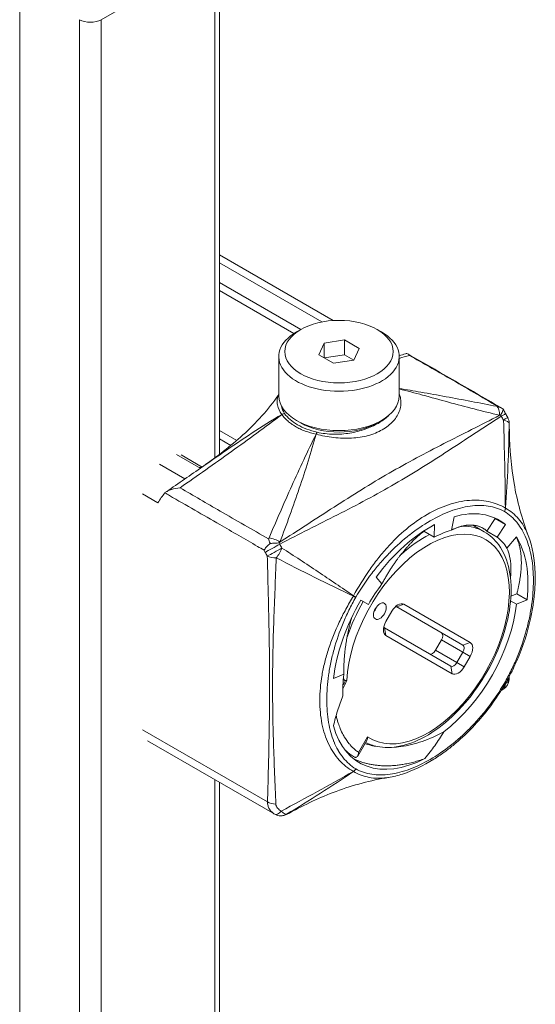
# Model space of a CAD drawing. Units: inches. Extents: x 6 to 296, y 6 to 179.
# Drawn here: x 267 to 268, y 159 to 161 of the extents above; entities that cross this region are included whole.
import ezdxf

# ---------------------------------------------------------------- set-up
doc = ezdxf.new("R2010")
doc.units = ezdxf.units.IN
doc.header["$LTSCALE"] = 18
doc.header["$MEASUREMENT"] = 0
doc.layers.add('Visible (ANSI)', color=7, linetype='Continuous', lineweight=5)
doc.layers.add('Visible Narrow (ANSI)', color=7, linetype='Continuous', lineweight=5)

msp = doc.modelspace()

# ---------------------------------------------------------------- linework, layer by layer
at = {"layer": 'Visible (ANSI)'}
for p, q in [((267.30623, 160.8901), (267.30623, 159.89607)), ((267.52965, 160.15882), (267.30623, 160.28782)), ((267.30623, 160.23326), (267.46571, 160.14119)), ((267.45214, 160.13315), (267.30623, 160.2174)), ((267.46571, 160.14119), (267.45735, 160.13637)), ((267.61604, 160.14119), (267.62439, 160.13637)), ((267.51194, 160.11449), (267.55146, 160.12061)), ((267.55146, 160.12061), (267.58039, 160.10391)), ((267.55146, 160.09168), (267.55146, 160.12061)), ((267.50135, 160.09168), (267.51194, 160.11449)), ((267.51194, 160.08556), (267.51194, 160.11449)), ((267.58039, 160.10391), (267.5698, 160.08109)), ((267.42276, 160.011), (267.42276, 160.08815)), ((267.53028, 160.07497), (267.50135, 160.09168)), ((267.51194, 160.08556), (267.55146, 160.09168)), ((267.5698, 160.08109), (267.53028, 160.07497)), ((267.55146, 160.09168), (267.5698, 160.08109)), ((267.65898, 160.011), (267.65898, 160.08815)), ((267.46571, 159.95796), (267.45735, 159.96278)), ((267.61604, 159.95796), (267.62439, 159.96278)), ((267.26527, 159.87117), (267.22226, 159.896)), ((267.23097, 159.89522), (267.27224, 159.87139)), ((267.27319, 159.87205), (267.27326, 159.8721)), ((267.30623, 159.88502), (267.30623, 159.88501)), ((267.47001, 159.88193), (267.47001, 159.88193)), ((267.47001, 159.85071), (267.47001, 159.85071)), ((267.4549, 159.80632), (267.45492, 159.80634)), ((267.56934, 159.79394), (267.56934, 159.79394)), ((267.7852, 159.80466), (267.7852, 159.80466)), ((267.76663, 159.77392), (267.76152, 159.74759)), ((267.83115, 159.74571), (267.8472, 159.77039)), ((267.8472, 159.77039), (267.8673, 159.75879)), ((267.72841, 159.75837), (267.72745, 159.73373)), ((267.82592, 159.74445), (267.80366, 159.75731)), ((267.8673, 159.75879), (267.85125, 159.7341)), ((267.43249, 159.74435), (267.43251, 159.74439)), ((267.70735, 159.74534), (267.70738, 159.74601)), ((267.72745, 159.73373), (267.70735, 159.74534)), ((267.85125, 159.7341), (267.83115, 159.74571)), ((267.88889, 159.73425), (267.87049, 159.71223)), ((267.40764, 159.72153), (267.40764, 159.72153)), ((267.42245, 159.72238), (267.42245, 159.72238)), ((267.44015, 159.68167), (267.44015, 159.68167)), ((267.46921, 159.66697), (267.46922, 159.66697)), ((267.6137, 159.65562), (267.62521, 159.64215)), ((267.87818, 159.61788), (267.88977, 159.62272)), ((267.88977, 159.62272), (267.90987, 159.61111)), ((267.58377, 159.61013), (267.59853, 159.6016)), ((267.78399, 159.52181), (267.65407, 159.59682)), ((267.66833, 159.60222), (267.79825, 159.52721)), ((267.88919, 159.60248), (267.87754, 159.6092)), ((267.90987, 159.61111), (267.88919, 159.60248)), ((267.63289, 159.56813), (267.64471, 159.58859)), ((267.63045, 159.5559), (267.76037, 159.48089)), ((267.76282, 159.46584), (267.63289, 159.54085)), ((267.73042, 159.51182), (267.74223, 159.53228)), ((267.77218, 159.48771), (267.78399, 159.50817)), ((267.79825, 159.49994), (267.78644, 159.47948)), ((267.41098, 159.49552), (267.41098, 159.49552)), ((267.5142, 159.4934), (267.5142, 159.4934)), ((267.52983, 159.45652), (267.55046, 159.46469)), ((267.87425, 159.45903), (267.87422, 159.45898)), ((267.41052, 159.43603), (267.41052, 159.43603)), ((267.8599, 159.43416), (267.85987, 159.43411)), ((267.41077, 159.40065), (267.41076, 159.40064)), ((267.41083, 159.39593), (267.41082, 159.39593)), ((267.4109, 159.39043), (267.41091, 159.39043)), ((267.41467, 159.19031), (267.16523, 159.33432)), ((267.57764, 159.30444), (267.59536, 159.33513)), ((267.56081, 159.30834), (267.5708, 159.30257)), ((267.30623, 159.25292), (267.30623, 155.261))]:
    msp.add_line(p, q, dxfattribs=at)
for centre, start, end in [((267.85097, 159.96504), 58.79447, 59.80551), ((267.85115, 159.95723), 1.34908, 28.95493), ((267.85098, 159.45585), 303.71089, 356.28911)]:
    msp.add_arc(centre, 0.02362, start, end, dxfattribs=at)
for centre, major_axis in [((267.54087, 160.09779), (0.1063, 0)), ((267.62108, 159.58859), (0.00886, 0.01534))]:
    msp.add_ellipse(centre, major_axis=major_axis, ratio=0.5773503, dxfattribs=at)
for centre, major_axis, ratio, start_param, end_param in [((267.54087, 160.08815), (0.11811, 0), 0.5773503, 2.3561945, 7.0685835), ((267.54087, 160.011), (0.11811, 0), 0.5773503, 3.1415927, 6.2831853), ((267.54087, 160.00135), (-0.1063, 0), 0.5773503, 0.7853982, 2.3561945), ((267.54087, 159.95314), (-0.07087, 0), 0.5773503, 0.7757857, 0.7758998), ((267.54087, 159.95314), (-0.07087, 0), 0.5773503, 0.8210492, 0.8210556), ((267.2824, 159.87453), (0.01185, -0.00064), 0.5335467, 4.7495987, 4.7518128), ((267.22204, 159.82913), (-0.02557, -0.01492), 0.2287689, 5.6360894, 5.6577332), ((267.54087, 159.84205), (-0.07087, 0), 0.5773503, 1.6175868, 1.6176412), ((267.54087, 159.80848), (-0.04713, 0), 0.5773503, 1.0729648, 1.0730141), ((267.54087, 159.80848), (-0.04713, 0), 0.5773503, 1.6577758, 1.6578052), ((267.7196, 159.53171), (0.13583, 0.23526), 0.5773503, 6.191381, 6.8211977), ((267.7196, 159.53171), (-0.13583, -0.23526), 0.5773503, 3.8810887, 4.5109053), ((267.7196, 159.53171), (-0.12106, -0.20969), 0.5773503, 3.679605, 3.8810887), ((267.7196, 159.53171), (0.12106, 0.20969), 0.5773503, 5.9898973, 6.191381), ((267.7196, 159.53171), (0.13583, 0.23526), 0.5773503, 5.3600807, 5.9898973), ((267.7196, 159.53171), (-0.12106, -0.20969), 0.5773503, 4.5109053, 4.712389), ((267.7196, 159.53171), (-0.13583, -0.23526), 0.5773503, 4.712389, 5.3422056), ((267.60438, 159.59823), (0.00886, 0.01534), 0.5773503, 4.3725521, 5.0522259), ((267.65652, 159.58177), (0.01181, 0.02046), 0.5773503, 0, 1.5707963), ((267.64816, 159.58659), (0.00591, 0.01023), 0.5773503, 0, 0.3613671), ((267.7196, 159.53171), (0.12106, 0.20969), 0.5773503, 4.0843124, 5.3600807), ((267.64471, 159.56131), (-0.01181, -0.02046), 0.5773503, 4.712389, 6.2831853), ((267.63635, 159.56613), (-0.00591, -0.01023), 0.5773503, 5.9218182, 6.2831853), ((267.73633, 159.53569), (0.00591, 0.01023), 0.5773503, 4.712389, 6.2831853), ((267.77809, 159.51158), (0.00591, 0.01023), 0.5773503, 4.712389, 6.2831853), ((267.78644, 159.50676), (0.01181, 0.02046), 0.5773503, 4.712389, 6.2831853), ((267.56023, 159.62372), (-0.10689, -0.18514), 0.5773503, 5.6659813, 5.6660437), ((267.72452, 159.51523), (-0.00591, -0.01023), 0.5773503, 0, 1.5707963), ((267.76627, 159.49112), (-0.00591, -0.01023), 0.5773503, 0, 1.5707963), ((267.7196, 159.53171), (-0.12106, -0.20969), 0.5773503, 5.3422056, 5.5505779), ((267.77463, 159.4863), (-0.01181, -0.02046), 0.5773503, 0, 1.5707963), ((267.7196, 159.53171), (-0.13878, -0.24037), 0.5773503, 5.7602157, 7.0147816)]:
    msp.add_ellipse(centre, major_axis=major_axis, ratio=ratio, start_param=start_param, end_param=end_param, dxfattribs=at)
for points in [[(267.65895, 160.0898), (267.66315, 160.09111), (267.66735, 160.09244), (267.67153, 160.09377)], [(267.85281, 159.99011), (267.85604, 159.9889), (267.85918, 159.98745), (267.86222, 159.98579)], [(267.86222, 159.98579), (267.86249, 159.98564), (267.86276, 159.98549), (267.86302, 159.98533)], [(267.86333, 159.98516), (267.86345, 159.98505), (267.86355, 159.9849), (267.86361, 159.98473)], [(267.86763, 159.97611), (267.86904, 159.97364), (267.87044, 159.97116), (267.87182, 159.96866)], [(267.87477, 159.95778), (267.87489, 159.95241), (267.87502, 159.94704), (267.87515, 159.94167)], [(267.20242, 159.82308), (267.22606, 159.83934), (267.24966, 159.85565), (267.27319, 159.87205)], [(267.26925, 159.86931), (267.26781, 159.86984), (267.26648, 159.87047), (267.26527, 159.87117)], [(267.40553, 159.72213), (267.40448, 159.72492), (267.40356, 159.72766), (267.40277, 159.73029)], [(267.40585, 159.72138), (267.40574, 159.72163), (267.40563, 159.72187), (267.40553, 159.72213)], [(267.87474, 159.45761), (267.87469, 159.4565), (267.87463, 159.4554), (267.87456, 159.45432)], [(267.86409, 159.4362), (267.86319, 159.4356), (267.86228, 159.435), (267.86135, 159.4344)], [(267.59174, 159.32885), (267.59959, 159.32619), (267.60773, 159.32424), (267.61614, 159.32299)]]:
    msp.add_open_spline(points, degree=3, dxfattribs=at)
for points, knots in [([(267.67153, 160.09377), (267.67239, 160.09404), (267.6732, 160.0941), (267.67494, 160.09389), (267.67584, 160.09351), (267.67752, 160.0923), (267.6783, 160.09148), (267.67899, 160.09046)], [0.0004924727, 0.0004924727, 0.0004924727, 0.0004924727, 0.0008121356, 0.0008121356, 0.0012182034, 0.0012182034, 0.0016242712, 0.0016242712, 0.0016242712, 0.0016242712]), ([(267.67624, 160.09319), (267.70732, 160.07539), (267.73839, 160.05754), (267.8006, 160.02163), (267.83173, 160.00357), (267.86285, 159.98546)], [0.0009202, 0.0009202, 0.0009202, 0.0009202, 0.5589111, 0.5589111, 1.1178312, 1.1178312, 1.1178312, 1.1178312]), ([(267.27488, 159.87323), (267.30163, 159.89194), (267.32776, 159.91192), (267.3779, 159.9575), (267.40242, 159.98401), (267.42276, 160.01382)], [0.0090232, 0.0090232, 0.0090232, 0.0090232, 0.45512061, 0.45512061, 0.91446847, 0.91446847, 0.91446847, 0.91446847]), ([(267.85794, 159.97319), (267.85939, 159.97549), (267.86064, 159.97771), (267.86154, 159.97977), (267.86243, 159.98183), (267.86298, 159.98375), (267.86302, 159.98533)], [-0.00000655868, -0.00000655868, -0.00000655868, -0.00000655868, 0.00039044248, 0.00039044248, 0.00039044248, 0.00078744365, 0.00078744365, 0.00078744365, 0.00078744365]), ([(267.86302, 159.98533), (267.86308, 159.98531), (267.86314, 159.98529), (267.86324, 159.98523), (267.86328, 159.9852), (267.86333, 159.98516)], [-0.0081009493, -0.0081009493, -0.0081009493, -0.0081009493, -0.0040526373, -0.0040526373, -0.0000020722, -0.0000020722, -0.0000020722, -0.0000020722]), ([(267.86361, 159.98472), (267.86451, 159.98226), (267.86566, 159.9797), (267.8672, 159.97687), (267.86741, 159.97649), (267.86763, 159.97611)], [0, 0, 0, 0, 0.035428482, 0.035428482, 0.04092479, 0.04092479, 0.04092479, 0.04092479]), ([(267.8752, 159.93965), (267.87602, 159.90608), (267.87879, 159.87237), (267.89033, 159.80454), (267.89954, 159.76998), (267.912, 159.73717)], [0, 0, 0, 0, 0.43246701, 0.43246701, 0.87929563, 0.87929563, 0.87929563, 0.87929563]), ([(267.22896, 159.83064), (267.22292, 159.83), (267.21716, 159.82891), (267.21205, 159.82732), (267.2095, 159.82653), (267.20707, 159.8256), (267.20493, 159.82451), (267.20279, 159.82343), (267.20093, 159.82221), (267.19958, 159.82075)], [-0.0000065157, -0.0000065157, -0.0000065157, -0.0000065157, 0.0008120781, 0.0008120781, 0.0008120781, 0.001221375, 0.001221375, 0.001221375, 0.0016306719, 0.0016306719, 0.0016306719, 0.0016306719]), ([(267.19931, 159.82046), (267.19676, 159.81764), (267.19435, 159.81462), (267.1898, 159.80826), (267.18766, 159.80491), (267.18562, 159.80142)], [0.000001, 0.000001, 0.000001, 0.000001, 0.08094471, 0.08094471, 0.16204847, 0.16204847, 0.16204847, 0.16204847]), ([(267.59291, 159.33089), (267.60453, 159.32504), (267.6175, 159.32181), (267.64735, 159.3205), (267.66451, 159.32348), (267.70014, 159.33634), (267.71866, 159.3466), (267.75468, 159.37328), (267.77217, 159.38976), (267.80429, 159.42709), (267.81893, 159.44793), (267.84396, 159.49191), (267.85437, 159.51504), (267.86995, 159.56141), (267.87511, 159.58463), (267.87953, 159.629), (267.87878, 159.65014), (267.87108, 159.68803), (267.86417, 159.70487), (267.84651, 159.7293), (267.83693, 159.73809), (267.82592, 159.74445)], [2.6511293, 2.6511293, 2.6511293, 2.6511293, 2.9097541, 2.9097541, 3.2179829, 3.2179829, 3.5439919, 3.5439919, 3.8723337, 3.8723337, 4.1992872, 4.1992872, 4.5256396, 4.5256396, 4.8526697, 4.8526697, 5.1810655, 5.1810655, 5.5064747, 5.5064747, 5.7595865, 5.7595865, 5.7595865, 5.7595865]), ([(267.91212, 159.73688), (267.92036, 159.71523), (267.92477, 159.69002), (267.92604, 159.6489), (267.9255, 159.63406), (267.92375, 159.61689), (267.92353, 159.61491), (267.92295, 159.60993), (267.92256, 159.60693), (267.92085, 159.59488), (267.91922, 159.58571), (267.91127, 159.54845), (267.90193, 159.51932), (267.88495, 159.48032), (267.87979, 159.46958), (267.87425, 159.45903)], [0, 0, 0, 0, 0.4200338, 0.4200338, 0.6424624, 0.6424624, 0.6713959, 0.6713959, 0.7147988, 0.7147988, 0.8451365, 0.8451365, 1.2402214, 1.2402214, 1.3918166, 1.3918166, 1.3918166, 1.3918166]), ([(267.39389, 159.70821), (267.3939, 159.70823), (267.39391, 159.70826), (267.39492, 159.71008), (267.39634, 159.71204), (267.3999, 159.71609), (267.40204, 159.71817), (267.40441, 159.7202)], [-0.082593882, -0.082593882, -0.082593882, -0.082593882, -0.082069657, -0.082069657, -0.041303613, -0.041303613, -0.000000232, -0.000000232, -0.000000232, -0.000000232]), ([(267.40441, 159.7202), (267.40465, 159.7204), (267.40488, 159.7206), (267.40536, 159.72099), (267.40561, 159.72119), (267.40585, 159.72138)], [-0.0081003079, -0.0081003079, -0.0081003079, -0.0081003079, -0.0040495692, -0.0040495692, -0.0000010001, -0.0000010001, -0.0000010001, -0.0000010001]), ([(267.40585, 159.72138), (267.40902, 159.72165), (267.41211, 159.72187), (267.41512, 159.72205), (267.41814, 159.72224), (267.42097, 159.72237), (267.42356, 159.72241)], [0, 0, 0, 0, 0.00039760036, 0.00039760036, 0.00039760036, 0.00079519977, 0.00079519977, 0.00079519977, 0.00079519977]), ([(267.87721, 159.65464), (267.878, 159.6623), (267.87826, 159.66961), (267.87746, 159.69034), (267.8749, 159.70238), (267.87049, 159.71223)], [0.23339175, 0.23339175, 0.23339175, 0.23339175, 0.3746532, 0.3746532, 0.65737664, 0.65737664, 0.65737664, 0.65737664]), ([(267.54954, 159.45642), (267.54971, 159.45605), (267.54989, 159.45571), (267.55051, 159.45458), (267.55108, 159.45373), (267.55199, 159.45293), (267.55226, 159.45274), (267.55278, 159.4525), (267.55304, 159.45243), (267.55331, 159.45241)], [0.195340034, 0.195340034, 0.195340034, 0.195340034, 0.205064639, 0.205064639, 0.229725643, 0.229725643, 0.238571645, 0.238571645, 0.245792168, 0.245792168, 0.245792168, 0.245792168]), ([(267.55331, 159.45241), (267.55386, 159.45238), (267.5544, 159.45237), (267.5554, 159.45239), (267.55586, 159.45242), (267.5563, 159.45247), (267.5563, 159.45247), (267.55631, 159.45247)], [0.000000288, 0.000000288, 0.000000288, 0.000000288, 0.008431186, 0.008431186, 0.016783098, 0.016783098, 0.016861255, 0.016861255, 0.016861255, 0.016861255]), ([(267.53005, 159.36348), (267.53222, 159.37327), (267.53486, 159.38316), (267.54107, 159.40292), (267.54462, 159.41277), (267.54863, 159.42257)], [-0.27517945, -0.27517945, -0.27517945, -0.27517945, -0.13685301, -0.13685301, 0, 0, 0, 0]), ([(267.85987, 159.43411), (267.84315, 159.40766), (267.82376, 159.38272), (267.79288, 159.35024), (267.78217, 159.34009), (267.76547, 159.32584), (267.7596, 159.32111), (267.75148, 159.31495), (267.74925, 159.3133), (267.74034, 159.30684), (267.73361, 159.3023), (267.70646, 159.28535), (267.6857, 159.27543), (267.65627, 159.26607), (267.64714, 159.26385), (267.63815, 159.26239)], [0, 0, 0, 0, 0.3980367, 0.3980367, 0.5980578, 0.5980578, 0.7047652, 0.7047652, 0.7447549, 0.7447549, 0.8648165, 0.8648165, 1.2275078, 1.2275078, 1.3924994, 1.3924994, 1.3924994, 1.3924994]), ([(267.64468, 159.32145), (267.65046, 159.32165), (267.65633, 159.32215), (267.67604, 159.32476), (267.69011, 159.32815), (267.71834, 159.33794), (267.73244, 159.34429), (267.74642, 159.35194)], [-0.52979961, -0.52979961, -0.52979961, -0.52979961, -0.43565144, -0.43565144, -0.21742989, -0.21742989, 0, 0, 0, 0]), ([(267.74642, 159.35194), (267.74088, 159.34256), (267.73494, 159.33344), (267.72316, 159.31691), (267.7166, 159.30833), (267.70904, 159.29932)], [-0.32856655, -0.32856655, -0.32856655, -0.32856655, -0.15383214, -0.15383214, 0, 0, 0, 0]), ([(267.59536, 159.33513), (267.59586, 159.33598), (267.59623, 159.33699), (267.59681, 159.33935), (267.59698, 159.34077), (267.59702, 159.34228), (267.59702, 159.34231), (267.59703, 159.34234)], [0.15026743, 0.15026743, 0.15026743, 0.15026743, 0.169810406, 0.169810406, 0.19272055, 0.19272055, 0.193179212, 0.193179212, 0.193179212, 0.193179212]), ([(267.57929, 159.31162), (267.57929, 159.31159), (267.57929, 159.31156), (267.57925, 159.31), (267.57907, 159.30855), (267.57841, 159.30592), (267.57791, 159.30473), (267.57653, 159.30284), (267.5757, 159.3022), (267.57415, 159.30174), (267.57349, 159.30169), (267.57214, 159.30194), (267.57148, 159.30219), (267.5708, 159.30257)], [-0.088392649, -0.088392649, -0.088392649, -0.088392649, -0.087996501, -0.087996501, -0.067524957, -0.067524957, -0.046791278, -0.046791278, -0.025644901, -0.025644901, -0.012067936, -0.012067936, 0, 0, 0, 0]), ([(267.63816, 159.2624), (267.60327, 159.25676), (267.56847, 159.24738), (267.50394, 159.2234), (267.47356, 159.20903), (267.44426, 159.19306)], [0, 0, 0, 0, 0.45010956, 0.45010956, 0.87986677, 0.87986677, 0.87986677, 0.87986677]), ([(267.44428, 159.19307), (267.44284, 159.19229), (267.4416, 159.19161), (267.43866, 159.19008), (267.43691, 159.18918), (267.43222, 159.18766), (267.42948, 159.18713), (267.42469, 159.1871), (267.42253, 159.18737), (267.41845, 159.18845), (267.41648, 159.18926), (267.41467, 159.19031)], [0, 0, 0, 0, 0.02678825, 0.02678825, 0.06727704, 0.06727704, 0.1022383, 0.1022383, 0.1295798, 0.1295798, 0.1562928, 0.1562928, 0.1562928, 0.1562928])]:
    msp.add_open_spline(points, degree=3, knots=knots, dxfattribs=at)
for points, weights in [([(267.84534, 159.77198), (267.84629, 159.77121), (267.8472, 159.77039)], [0.998125320546, 0.999011842153, 1]), ([(267.56081, 159.30834), (267.55918, 159.30928), (267.55757, 159.31027)], [1, 0.999042934041, 0.998181209077])]:
    msp.add_rational_spline(points, weights, degree=2, dxfattribs=at)
for points, weights, knots in [([(267.76152, 159.74759), (267.77747, 159.75545), (267.79177, 159.75706), (267.81564, 159.75976), (267.83115, 159.74571)], [0.990804270612, 0.988404002111, 1, 0.980785280403, 1], [0.949890764, 0.949890764, 0.949890764, 0.96875, 0.96875, 1, 1, 1]), ([(267.62521, 159.64215), (267.6384, 159.66717), (267.65383, 159.68841), (267.6796, 159.72388), (267.70735, 159.74534)], [0.990804270612, 0.988404002111, 1, 0.980785280403, 1], [0.949890764, 0.949890764, 0.949890764, 0.96875, 0.96875, 1, 1, 1]), ([(267.88889, 159.73425), (267.89588, 159.71941), (267.8979, 159.69934), (267.90128, 159.66583), (267.88977, 159.62272)], [0.990804270612, 0.988404002111, 1, 0.980785280403, 1], [0.949890764, 0.949890764, 0.949890764, 0.96875, 0.96875, 1, 1, 1]), ([(267.55046, 159.46469), (267.54979, 159.49198), (267.55385, 159.52041), (267.55779, 159.54806), (267.56565, 159.57549)], [0.990804270612, 0.988404002111, 1, 0.988718153342, 0.990684490023], [0.949890764, 0.949890764, 0.949890764, 0.96875, 0.96875, 0.987098314, 0.987098314, 0.987098314]), ([(267.57074, 159.29807), (267.59964, 159.28526), (267.63366, 159.28522), (267.67008, 159.28518), (267.70904, 159.29932)], [0.994012935112, 0.984495058004, 1, 0.983428425851, 0.995440882648], [0.795688949, 0.795688949, 0.795688949, 0.8125, 0.8125, 0.830467534, 0.830467534, 0.830467534])]:
    msp.add_rational_spline(points, weights, degree=2, knots=knots, dxfattribs=at)
at = {"layer": 'Visible Narrow (ANSI)'}
for p, q in [((267.07428, 160.74901), (267.29744, 160.87785)), ((267.29744, 160.87785), (267.29744, 159.88947)), ((266.91433, 154.93808), (266.91433, 160.81686)), ((267.03185, 160.74901), (267.03185, 154.87023)), ((267.07428, 154.87023), (267.07428, 160.74901)), ((267.50694, 160.15595), (267.30623, 160.27184)), ((267.30623, 159.94314), (267.3402, 159.92353)), ((267.32858, 159.91375), (267.30623, 159.92665)), ((267.33842, 159.90807), (267.33842, 159.90807)), ((267.35111, 159.91723), (267.35111, 159.91723)), ((267.18885, 159.87671), (267.23856, 159.84801)), ((267.27116, 159.87064), (267.26527, 159.87117)), ((267.29744, 159.87877), (267.29744, 159.87875)), ((267.18562, 159.80142), (267.15545, 159.81885)), ((267.66833, 159.60222), (267.65407, 159.59682)), ((267.63289, 159.54085), (267.63045, 159.5559)), ((267.78399, 159.50817), (267.74223, 159.53228)), ((267.78399, 159.52181), (267.79825, 159.52721)), ((267.73042, 159.51182), (267.77218, 159.48771)), ((267.78399, 159.50817), (267.79825, 159.49994)), ((267.76037, 159.48089), (267.76282, 159.46584)), ((267.77218, 159.48771), (267.78644, 159.47948)), ((267.15545, 159.35595), (267.40063, 159.21439)), ((267.57929, 159.31162), (267.59703, 159.34234)), ((267.29744, 159.25799), (267.29744, 155.26179))]:
    msp.add_line(p, q, dxfattribs=at)
for centre, major_axis, ratio, start_param, end_param in [((267.05306, 160.76126), (-0.03, 0), 0.5773503, 0.7853982, 2.3561945), ((267.84253, 159.96905), (0.00451, 0.02319), 0.5457461, 4.9859589, 5.9933016), ((267.85097, 159.96504), (0.01188, 0.02042), 0.5750784, 0, 0.0525617), ((267.43372, 159.96701), (-0.00998, -0.00631), 0.766967, 4.2607632, 4.7165514), ((267.43615, 159.97418), (-0.00816, 0.00475), 0.4812595, 0.8040045, 0.8434347), ((267.43381, 159.96689), (0.00958, 0.00691), 0.7538232, 1.0730569, 1.5280815), ((267.87091, 159.97775), (-0.01191, 0.02042), 0.5748571, 1.4606259, 1.5616313), ((267.84712, 159.96438), (0.0205, 0.01173), 0.0054486, 5.3309127, 6.2831853), ((267.68648, 159.87415), (-0.18801, 0.28724), 0.5757373, 4.6476816, 4.6733499), ((267.85115, 159.95723), (0.02067, 0.01144), 0.025785, 5.3482009, 6.2831853), ((267.85115, 159.95723), (0.02362, -0.00035), 0.3257201, 0.0395485, 1.0173441), ((267.85115, 159.95723), (0.02362, 0.00056), 0.5612204, 6.2380043, 6.2831853), ((267.49788, 159.9299), (0.00276, 0.01148), 0.3137153, 0.6535973, 1.108622), ((267.49915, 159.9378), (0.01121, -0.0021), 0.2331972, 4.4603522, 4.4997824), ((267.49809, 159.92985), (0.00244, 0.01156), 0.2800506, 0.645272, 1.1010603), ((267.85708, 159.78927), (0.00555, 0.01043), 0.8163361, 4.684362, 5.257292), ((267.85721, 159.7892), (-0.00625, -0.01002), 0.8163361, 1.5988233, 2.1717532), ((267.85952, 159.78317), (-0.01, -0.00539), 0.6733162, 3.5176648, 3.5529804), ((267.71557, 159.53403), (-0.1128, -0.19537), 0.5773503, 6.2308053, 11.7245337), ((267.70722, 159.53885), (0.1187, 0.2056), 0.5773503, 0, 0.3156072), ((267.41157, 159.72024), (0.02177, -0.00917), 0.4143576, 1.0971772, 2.1045198), ((267.70722, 159.53885), (0.1187, 0.2056), 0.5773503, 0.7174101, 1.0549366), ((267.41284, 159.71365), (-0.0205, -0.01173), 0.0054486, 0.6154902, 2.183253), ((267.41687, 159.70649), (-0.02067, -0.01144), 0.025785, 0.6157149, 2.1664142), ((267.41668, 159.71431), (0.01188, 0.02042), 0.5750784, 1.5221465, 1.6163268), ((267.41687, 159.70649), (-0.01181, -0.02046), 0.3484308, 1.0818986, 2.0596941), ((267.43662, 159.72701), (0.01172, -0.02051), 0.5798266, 4.6070964, 4.7081798), ((267.25164, 159.62309), (0.15472, -0.30645), 0.5777547, 1.5707307, 1.596399), ((267.41989, 159.71735), (-0.0236, 0.04087), 0.5773503, 1.4629018, 1.5640807), ((267.23019, 159.61071), (-0.16486, 0.28554), 0.5773503, 4.6808649, 4.7057783), ((267.41687, 159.70649), (-0.02362, -0.00056), 0.5612204, 0.7719921, 1.5891652), ((267.57179, 159.61705), (-0.00719, -0.01245), 0.2109792, 4.6947414, 4.7300571), ((267.56528, 159.62066), (-0.0103, 0.00579), 0.0161856, 1.9530904, 2.5260203), ((267.56541, 159.62088), (0.01016, -0.00602), 0.0161856, 0.6155724, 1.1885023), ((267.70722, 159.53885), (0.1187, 0.2056), 0.5773503, 1.5707963, 1.8970768), ((267.85098, 159.45585), (-0.00142, -0.02358), 0.9999126, 0.6436885, 1.5707963), ((267.85708, 159.45219), (0.01016, -0.00602), 0.0161856, 0.0426424, 0.6155724), ((267.85721, 159.45241), (0.0103, -0.00579), 0.0161856, 5.667613, 6.2405429), ((267.85897, 159.45124), (-0.00744, -0.01288), 0.6513834, 1.5537301, 1.587862), ((267.85098, 159.45585), (0.02357, -0.00153), 0.2988645, 0, 0.0159945), ((267.85098, 159.45585), (0.01311, -0.01965), 0.2988645, 6.2671908, 6.2831853), ((267.56528, 159.28386), (0.00625, 0.01002), 0.8163361, 4.167486, 4.7404159), ((267.57198, 159.28554), (0.00001, -0.0121), 0.6571092, 5.9025854, 5.9367173), ((267.56541, 159.28379), (-0.00555, -0.01043), 0.8163361, 0.9698395, 1.5427694), ((267.41734, 159.22404), (-0.02361, 0.00059), 0.5935689, 0.8000609, 1.568007), ((267.42648, 159.21077), (-0.01181, -0.02046), 0.3997245, 0, 1.042706), ((267.42648, 159.21077), (0.01213, -0.02027), 0.3252409, 5.2908864, 6.2179942), ((267.42648, 159.21077), (-0.01181, -0.02046), 0.9974536, 0, 1.042706)]:
    msp.add_ellipse(centre, major_axis=major_axis, ratio=ratio, start_param=start_param, end_param=end_param, dxfattribs=at)
for points in [[(267.67899, 160.09046), (267.67238, 160.08845), (267.66571, 160.08646), (267.65898, 160.0845)], [(267.42782, 159.99125), (267.42874, 159.98627), (267.43072, 159.98141), (267.43372, 159.97665)], [(267.85046, 159.99057), (267.85124, 159.99042), (267.85202, 159.99027), (267.85281, 159.99011)], [(267.43372, 159.97665), (267.43375, 159.97661), (267.43378, 159.97657), (267.43381, 159.97653)], [(267.85794, 159.97319), (267.85726, 159.97312), (267.85659, 159.97303), (267.85593, 159.97295)], [(267.8752, 159.93965), (267.87506, 159.94549), (267.87491, 159.95133), (267.87476, 159.95718)], [(267.49788, 159.93954), (267.49795, 159.93952), (267.49802, 159.93951), (267.49809, 159.93949)], [(267.86543, 159.78445), (267.86548, 159.78443), (267.86552, 159.7844), (267.86556, 159.78438)], [(267.40277, 159.73029), (267.4031, 159.73108), (267.40343, 159.73188), (267.40376, 159.73267)], [(267.42488, 159.72408), (267.42444, 159.72353), (267.424, 159.72297), (267.42356, 159.72241)], [(267.57363, 159.61583), (267.57368, 159.61591), (267.57372, 159.61598), (267.57376, 159.61605)], [(267.55631, 159.45247), (267.55352, 159.44703), (267.55089, 159.44153), (267.54841, 159.436)], [(267.5486, 159.44271), (267.55011, 159.44596), (267.55168, 159.44919), (267.55331, 159.45241)], [(267.86724, 159.44618), (267.86484, 159.44212), (267.8624, 159.43812), (267.8599, 159.43416)], [(267.86556, 159.44758), (267.86552, 159.44751), (267.86548, 159.44744), (267.86543, 159.44736)], [(267.87422, 159.45898), (267.87204, 159.45483), (267.8698, 159.4507), (267.86749, 159.44662)], [(267.87456, 159.45444), (267.87468, 159.45632), (267.87478, 159.45825), (267.87486, 159.4602)], [(267.85916, 159.433), (267.86081, 159.43405), (267.86243, 159.4351), (267.864, 159.43614)], [(267.57376, 159.27897), (267.57372, 159.27899), (267.57368, 159.27901), (267.57363, 159.27904)]]:
    msp.add_open_spline(points, degree=3, dxfattribs=at)
for points, knots in [([(267.85281, 159.99011), (267.82133, 160.00851), (267.78979, 160.02684), (267.75814, 160.04509), (267.73183, 160.06026), (267.70543, 160.07538), (267.67899, 160.09046)], [0.000568368, 0.000568368, 0.000568368, 0.000568368, 0.006250501, 0.006250501, 0.006250501, 0.0109744, 0.0109744, 0.0109744, 0.0109744]), ([(267.65898, 160.02538), (267.67317, 160.02317), (267.6874, 160.02074), (267.71805, 160.01538), (267.73448, 160.0124), (267.78395, 160.00329), (267.81714, 159.99698), (267.85046, 159.99057)], [0.0004300213, 0.0004300213, 0.0004300213, 0.0004300213, 0.002680169, 0.002680169, 0.005260946, 0.005260946, 0.0104225, 0.0104225, 0.0104225, 0.0104225]), ([(267.85593, 159.97295), (267.82251, 159.98102), (267.78919, 159.98953), (267.73878, 160.00316), (267.72189, 160.00784), (267.68971, 160.01663), (267.67444, 160.02072), (267.65898, 160.02459)], [0, 0, 0, 0, 0.005173059, 0.005173059, 0.007759589, 0.007759589, 0.010046957, 0.010046957, 0.010046957, 0.010046957]), ([(267.42884, 159.97464), (267.42422, 159.98072), (267.42123, 159.98693), (267.4193, 159.99628), (267.4191, 159.99935), (267.41964, 160.00532), (267.42037, 160.00822), (267.42195, 160.01188), (267.42234, 160.01268), (267.42276, 160.01347)], [0, 0, 0, 0, 0.0014896859, 0.0014896859, 0.0022345289, 0.0022345289, 0.0029793718, 0.0029793718, 0.0031887158, 0.0031887158, 0.0031887158, 0.0031887158]), ([(267.65898, 160.0151), (267.66027, 160.01194), (267.66121, 160.00868), (267.66244, 160.00167), (267.66264, 159.99792), (267.66211, 159.99043), (267.66137, 159.98665), (267.65891, 159.97912), (267.65716, 159.97537), (267.65286, 159.96825), (267.65028, 159.96484), (267.64437, 159.95838), (267.64101, 159.9553), (267.63378, 159.94963), (267.62602, 159.9444), (267.61721, 159.94006), (267.60786, 159.93617), (267.60295, 159.93447), (267.58779, 159.93028), (267.57702, 159.92866), (267.55387, 159.92759), (267.54221, 159.92812), (267.52458, 159.93006), (267.51875, 159.93092), (267.50736, 159.933), (267.50178, 159.93424), (267.49631, 159.93569)], [0.000810241, 0.000810241, 0.000810241, 0.000810241, 0.001489686, 0.001489686, 0.002234529, 0.002234529, 0.002979372, 0.002979372, 0.003724215, 0.003724215, 0.004469058, 0.004469058, 0.005213901, 0.005213901, 0.005958744, 0.006703587, 0.006703587, 0.00744843, 0.00744843, 0.008938115, 0.008938115, 0.010427801, 0.010427801, 0.011172644, 0.011172644, 0.011917487, 0.011917487, 0.011917487, 0.011917487]), ([(267.42901, 159.9744), (267.41256, 159.96218), (267.39606, 159.95), (267.36293, 159.92577), (267.3463, 159.91372), (267.29626, 159.87779), (267.26268, 159.85412), (267.22896, 159.83064)], [0.000099392, 0.000099392, 0.000099392, 0.000099392, 0.002710128, 0.002710128, 0.005320863, 0.005320863, 0.010542335, 0.010542335, 0.010542335, 0.010542335]), ([(267.27326, 159.8721), (267.28648, 159.88131), (267.29972, 159.89051), (267.33195, 159.91271), (267.35098, 159.92564), (267.38949, 159.95079), (267.409, 159.96299), (267.42884, 159.97464)], [0.0038020606, 0.0038020606, 0.0038020606, 0.0038020606, 0.0058497802, 0.0058497802, 0.0087746702, 0.0087746702, 0.0116995603, 0.0116995603, 0.0116995603, 0.0116995603]), ([(267.85906, 159.97109), (267.8415, 159.95978), (267.82407, 159.94841), (267.7895, 159.92573), (267.77236, 159.91442), (267.7381, 159.89205), (267.72098, 159.881), (267.6862, 159.85929), (267.66853, 159.84862), (267.63228, 159.8277), (267.61373, 159.81745), (267.5761, 159.79736), (267.55704, 159.78752), (267.51894, 159.76811), (267.4999, 159.75853), (267.46209, 159.73942), (267.44332, 159.72989), (267.42468, 159.7203)], [0.000814824, 0.000814824, 0.000814824, 0.000814824, 0.004069962, 0.004069962, 0.007325101, 0.007325101, 0.010580239, 0.010580239, 0.013835377, 0.013835377, 0.017090516, 0.017090516, 0.020345654, 0.020345654, 0.023600792, 0.023600792, 0.026855931, 0.026855931, 0.026855931, 0.026855931]), ([(267.42488, 159.72408), (267.44245, 159.73536), (267.46005, 159.74675), (267.49542, 159.76969), (267.51318, 159.78126), (267.54895, 159.80428), (267.56696, 159.81573), (267.60305, 159.83805), (267.62112, 159.84889), (267.65709, 159.86966), (267.67497, 159.87957), (267.71072, 159.89874), (267.72862, 159.90801), (267.76465, 159.92645), (267.78279, 159.93561), (267.81925, 159.95413), (267.83757, 159.96348), (267.85593, 159.97295)], [0.000874423, 0.000874423, 0.000874423, 0.000874423, 0.004102359, 0.004102359, 0.007330296, 0.007330296, 0.010558232, 0.010558232, 0.013786169, 0.013786169, 0.017014105, 0.017014105, 0.020242041, 0.020242041, 0.023469978, 0.023469978, 0.026697914, 0.026697914, 0.026697914, 0.026697914]), ([(267.49588, 159.93579), (267.48825, 159.93745), (267.48108, 159.93954), (267.47435, 159.94204), (267.47097, 159.94329), (267.46771, 159.94465), (267.46456, 159.94612), (267.46141, 159.94758), (267.45835, 159.94916), (267.45547, 159.95083), (267.45259, 159.95249), (267.44987, 159.95423), (267.44733, 159.95605), (267.44479, 159.95787), (267.44241, 159.95977), (267.4402, 159.96173), (267.43799, 159.9637), (267.43594, 159.96575), (267.43407, 159.96786), (267.43314, 159.96892), (267.43225, 159.97), (267.4314, 159.97109), (267.43056, 159.97218), (267.42976, 159.97328), (267.42901, 159.9744)], [0, 0, 0, 0, 0.0010219298, 0.0010219298, 0.0010219298, 0.0015337516, 0.0015337516, 0.0015337516, 0.0020452328, 0.0020452328, 0.0020452328, 0.0025566085, 0.0025566085, 0.0025566085, 0.0030679301, 0.0030679301, 0.0030679301, 0.0035792518, 0.0035792518, 0.0035792518, 0.0038349127, 0.0038349127, 0.0038349127, 0.0040905735, 0.0040905735, 0.0040905735, 0.0040905735]), ([(267.43381, 159.97653), (267.43681, 159.97236), (267.44053, 159.96838), (267.44913, 159.961), (267.45402, 159.95756), (267.46503, 159.95121), (267.47107, 159.94834), (267.48385, 159.94339), (267.49065, 159.94128), (267.49788, 159.93954)], [0, 0, 0, 0, 0.0009931342, 0.0009931342, 0.0019862685, 0.0019862685, 0.0029794027, 0.0029794027, 0.003972537, 0.003972537, 0.003972537, 0.003972537]), ([(267.49809, 159.93949), (267.50325, 159.9384), (267.50849, 159.93755), (267.51382, 159.93693), (267.51915, 159.93632), (267.52459, 159.93593), (267.53007, 159.9358), (267.54102, 159.93553), (267.55178, 159.93625), (267.56235, 159.93795), (267.57293, 159.93965), (267.58278, 159.94221), (267.592, 159.94545), (267.60121, 159.9487), (267.60988, 159.95267), (267.61754, 159.95709), (267.62137, 159.9593), (267.62497, 159.96164), (267.62835, 159.9641), (267.63172, 159.96657), (267.63488, 159.96917), (267.63771, 159.97185), (267.638, 159.97213), (267.63829, 159.97241), (267.63858, 159.97268)], [0, 0, 0, 0, 0.0006903721, 0.0006903721, 0.0006903721, 0.0013807442, 0.0013807442, 0.0013807442, 0.0027614883, 0.0027614883, 0.0027614883, 0.0041422325, 0.0041422325, 0.0041422325, 0.0055229767, 0.0055229767, 0.0055229767, 0.0062133488, 0.0062133488, 0.0062133488, 0.0069037209, 0.0069037209, 0.0069037209, 0.0069751541, 0.0069751541, 0.0069751541, 0.0069751541]), ([(267.86724, 159.7908), (267.86723, 159.81982), (267.86674, 159.84873), (267.86537, 159.90632), (267.8645, 159.935), (267.86366, 159.96359)], [0, 0, 0, 0, 0.0038083748, 0.0038083748, 0.0076167496, 0.0076167496, 0.0076167496, 0.0076167496]), ([(267.87476, 159.95718), (267.87429, 159.92935), (267.87358, 159.90158), (267.87128, 159.84611), (267.86966, 159.81841), (267.86749, 159.79065)], [0, 0, 0, 0, 0.0038088605, 0.0038088605, 0.007617721, 0.007617721, 0.007617721, 0.007617721]), ([(267.40376, 159.73267), (267.41833, 159.76673), (267.43313, 159.80075), (267.45601, 159.85162), (267.46375, 159.86855), (267.47953, 159.9023), (267.48756, 159.91913), (267.49588, 159.93579)], [0.000119792, 0.000119792, 0.000119792, 0.000119792, 0.005281537, 0.005281537, 0.007862409, 0.007862409, 0.010443282, 0.010443282, 0.010443282, 0.010443282]), ([(267.49631, 159.93569), (267.49112, 159.91825), (267.48583, 159.9006), (267.47477, 159.86517), (267.469, 159.84741), (267.45097, 159.79426), (267.43806, 159.75906), (267.42488, 159.72408)], [0.000100327, 0.000100327, 0.000100327, 0.000100327, 0.002686741, 0.002686741, 0.005273156, 0.005273156, 0.010445985, 0.010445985, 0.010445985, 0.010445985]), ([(267.22896, 159.83064), (267.25513, 159.8154), (267.28133, 159.80017), (267.30762, 159.78498), (267.33924, 159.76671), (267.37097, 159.74849), (267.40277, 159.73029)], [0.000569773, 0.000569773, 0.000569773, 0.000569773, 0.005293671, 0.005293671, 0.005293671, 0.010975802, 0.010975802, 0.010975802, 0.010975802]), ([(267.39389, 159.70821), (267.38961, 159.7107), (267.38534, 159.71318), (267.38106, 159.71567), (267.35638, 159.73001), (267.3317, 159.74431), (267.30703, 159.75856), (267.29057, 159.76806), (267.27412, 159.77753), (267.25767, 159.78699), (267.24122, 159.79644), (267.22477, 159.80588), (267.20831, 159.8153), (267.20531, 159.81702), (267.20231, 159.81874), (267.19931, 159.82046)], [0.000799605, 0.000799605, 0.000799605, 0.000799605, 0.00156772, 0.00156772, 0.00156772, 0.006000022, 0.006000022, 0.006000022, 0.008954886, 0.008954886, 0.008954886, 0.011909748, 0.011909748, 0.011909748, 0.012448864, 0.012448864, 0.012448864, 0.012448864]), ([(267.56929, 159.61878), (267.57878, 159.63606), (267.58902, 159.65259), (267.60549, 159.67624), (267.61117, 159.68393), (267.62294, 159.6989), (267.62898, 159.70611), (267.64732, 159.7266), (267.65997, 159.73886), (267.68625, 159.7607), (267.69998, 159.77034), (267.72783, 159.7864), (267.74173, 159.79273), (267.76248, 159.79971), (267.76937, 159.8016), (267.7831, 159.8045), (267.78997, 159.8055), (267.80997, 159.80708), (267.82256, 159.80625), (267.84025, 159.80242), (267.84595, 159.8007), (267.85693, 159.7964), (267.86223, 159.7938), (267.86724, 159.7908)], [0.000010563, 0.000010563, 0.000010563, 0.000010563, 0.00248534, 0.00248534, 0.003722729, 0.003722729, 0.004960117, 0.004960117, 0.007434895, 0.007434895, 0.009909672, 0.009909672, 0.01238445, 0.01238445, 0.013621838, 0.013621838, 0.014859227, 0.014859227, 0.017334005, 0.017334005, 0.018571393, 0.018571393, 0.019808782, 0.019808782, 0.019808782, 0.019808782]), ([(267.86543, 159.78445), (267.86057, 159.78704), (267.85545, 159.78921), (267.85016, 159.79093), (267.84488, 159.79265), (267.83942, 159.79392), (267.83381, 159.79477), (267.82257, 159.79646), (267.81069, 159.79644), (267.79817, 159.79472), (267.79191, 159.79386), (267.78547, 159.79257), (267.77902, 159.7909), (267.77256, 159.78922), (267.76606, 159.78716), (267.75951, 159.78473), (267.7464, 159.77987), (267.73311, 159.77355), (267.71963, 159.76577), (267.71957, 159.76574), (267.71951, 159.76571), (267.71946, 159.76567), (267.70603, 159.75791), (267.69262, 159.74879), (267.67959, 159.73857), (267.67951, 159.73851), (267.67944, 159.73846), (267.67937, 159.7384), (267.66636, 159.72818), (267.65365, 159.71682), (267.64127, 159.70424), (267.64119, 159.70416), (267.6411, 159.70408), (267.64102, 159.70399), (267.63488, 159.69774), (267.62881, 159.69117), (267.62285, 159.68431), (267.62277, 159.68421), (267.62268, 159.68411), (267.62259, 159.68401), (267.61664, 159.67714), (267.61089, 159.67008), (267.60532, 159.66281), (267.60525, 159.66271), (267.60517, 159.66261), (267.6051, 159.66251), (267.59388, 159.64785), (267.58343, 159.63237), (267.57376, 159.61605)], [0.000005371, 0.000005371, 0.000005371, 0.000005371, 0.001217075, 0.001217075, 0.001217075, 0.002428779, 0.002428779, 0.002428779, 0.004852187, 0.004852187, 0.004852187, 0.006063891, 0.006063891, 0.006063891, 0.007275595, 0.007275595, 0.007275595, 0.009699003, 0.009699003, 0.009699003, 0.009709415, 0.009709415, 0.009709415, 0.012122411, 0.012122411, 0.012122411, 0.01213568, 0.01213568, 0.01213568, 0.014545818, 0.014545818, 0.014545818, 0.014561943, 0.014561943, 0.014561943, 0.015757522, 0.015757522, 0.015757522, 0.015775056, 0.015775056, 0.015775056, 0.016969226, 0.016969226, 0.016969226, 0.016985493, 0.016985493, 0.016985493, 0.019392634, 0.019392634, 0.019392634, 0.019392634]), ([(267.86749, 159.79065), (267.87718, 159.78528), (267.88567, 159.77836), (267.89659, 159.76565), (267.89992, 159.76102), (267.90596, 159.75092), (267.90865, 159.7455), (267.91136, 159.73882), (267.91175, 159.73785), (267.91212, 159.73688)], [0.0000105625, 0.0000105625, 0.0000105625, 0.0000105625, 0.0024853399, 0.0024853399, 0.0037227287, 0.0037227287, 0.0049601174, 0.0049601174, 0.0051674466, 0.0051674466, 0.0051674466, 0.0051674466]), ([(267.86556, 159.44758), (267.87024, 159.4559), (267.87467, 159.46437), (267.87881, 159.47286), (267.88294, 159.48135), (267.88677, 159.48986), (267.89031, 159.49839), (267.89739, 159.51545), (267.90331, 159.53259), (267.90809, 159.54981), (267.91048, 159.55842), (267.91258, 159.56706), (267.91435, 159.57554), (267.91613, 159.58402), (267.9176, 159.59238), (267.91877, 159.60062), (267.92111, 159.6171), (267.92229, 159.63313), (267.92229, 159.64869), (267.92229, 159.64876), (267.92229, 159.64883), (267.92229, 159.64889), (267.92228, 159.66439), (267.92108, 159.67919), (267.91875, 159.69289), (267.91874, 159.69297), (267.91872, 159.69304), (267.91871, 159.69312), (267.91637, 159.70679), (267.91288, 159.71945), (267.90818, 159.73103), (267.90815, 159.73111), (267.90812, 159.73119), (267.90809, 159.73126), (267.90574, 159.737), (267.90309, 159.74248), (267.90012, 159.74765), (267.90008, 159.74772), (267.90004, 159.7478), (267.89999, 159.74787), (267.89702, 159.75302), (267.89378, 159.7578), (267.89027, 159.7622), (267.89022, 159.76226), (267.89017, 159.76232), (267.89013, 159.76238), (267.88303, 159.77123), (267.87485, 159.77858), (267.86556, 159.78438)], [0.000005371, 0.000005371, 0.000005371, 0.000005371, 0.001217075, 0.001217075, 0.001217075, 0.002428779, 0.002428779, 0.002428779, 0.004852187, 0.004852187, 0.004852187, 0.006063891, 0.006063891, 0.006063891, 0.007275595, 0.007275595, 0.007275595, 0.009699003, 0.009699003, 0.009699003, 0.009709415, 0.009709415, 0.009709415, 0.012122411, 0.012122411, 0.012122411, 0.01213568, 0.01213568, 0.01213568, 0.014545818, 0.014545818, 0.014545818, 0.014561943, 0.014561943, 0.014561943, 0.015757522, 0.015757522, 0.015757522, 0.015775056, 0.015775056, 0.015775056, 0.016969226, 0.016969226, 0.016969226, 0.016985493, 0.016985493, 0.016985493, 0.019392634, 0.019392634, 0.019392634, 0.019392634]), ([(267.42871, 159.71246), (267.45258, 159.69717), (267.47627, 159.68167), (267.52316, 159.65036), (267.54634, 159.63455), (267.56929, 159.61878)], [0, 0, 0, 0, 0.0038088605, 0.0038088605, 0.007617721, 0.007617721, 0.007617721, 0.007617721]), ([(267.40063, 159.21439), (267.40113, 159.23419), (267.40165, 159.25398), (267.40214, 159.27378), (267.40264, 159.29359), (267.40311, 159.3134), (267.4035, 159.33327), (267.40428, 159.373), (267.40471, 159.41294), (267.40463, 159.45318), (267.40456, 159.49342), (267.40397, 159.53395), (267.4031, 159.57463), (267.40266, 159.59497), (267.40217, 159.61534), (267.40166, 159.63572), (267.40115, 159.6561), (267.40064, 159.67648), (267.40016, 159.69685)], [0, 0, 0, 0, 0.003125662, 0.003125662, 0.003125662, 0.006251325, 0.006251325, 0.006251325, 0.012502649, 0.012502649, 0.012502649, 0.018753974, 0.018753974, 0.018753974, 0.021879637, 0.021879637, 0.021879637, 0.025005299, 0.025005299, 0.025005299, 0.025005299]), ([(267.41761, 159.69325), (267.41692, 159.67283), (267.41612, 159.65245), (267.41449, 159.61183), (267.41367, 159.5916), (267.41153, 159.53108), (267.41064, 159.49096), (267.41041, 159.41045), (267.41105, 159.37007), (267.41294, 159.30975), (267.41372, 159.2897), (267.41534, 159.24976), (267.41617, 159.22987), (267.41692, 159.21002)], [0.000400143, 0.000400143, 0.000400143, 0.000400143, 0.003530966, 0.003530966, 0.00666179, 0.00666179, 0.012923438, 0.012923438, 0.019185085, 0.019185085, 0.022315909, 0.022315909, 0.025446732, 0.025446732, 0.025446732, 0.025446732]), ([(267.56904, 159.61834), (267.54391, 159.63033), (267.51862, 159.6425), (267.46806, 159.66745), (267.44279, 159.68022), (267.41761, 159.69325)], [0, 0, 0, 0, 0.0038083748, 0.0038083748, 0.0076167496, 0.0076167496, 0.0076167496, 0.0076167496]), ([(267.56904, 159.2743), (267.55882, 159.27998), (267.54963, 159.2873), (267.53738, 159.30079), (267.53356, 159.3057), (267.52647, 159.3164), (267.52325, 159.32214), (267.51468, 159.3402), (267.51038, 159.35345), (267.50461, 159.38205), (267.50313, 159.3975), (267.50315, 159.42967), (267.50461, 159.44612), (267.50895, 159.47139), (267.51075, 159.47991), (267.5151, 159.49719), (267.51767, 159.506), (267.52631, 159.53225), (267.53332, 159.54961), (267.54548, 159.57552), (267.54981, 159.58414), (267.55904, 159.60133), (267.56393, 159.60991), (267.56904, 159.61834)], [0.000010563, 0.000010563, 0.000010563, 0.000010563, 0.00248534, 0.00248534, 0.003722729, 0.003722729, 0.004960117, 0.004960117, 0.007434895, 0.007434895, 0.009909672, 0.009909672, 0.01238445, 0.01238445, 0.013621838, 0.013621838, 0.014859227, 0.014859227, 0.017334005, 0.017334005, 0.018571393, 0.018571393, 0.019808782, 0.019808782, 0.019808782, 0.019808782]), ([(267.57363, 159.61583), (267.56896, 159.60751), (267.56452, 159.59904), (267.56039, 159.59055), (267.55626, 159.58206), (267.55242, 159.57356), (267.54889, 159.56503), (267.54181, 159.54797), (267.53588, 159.53083), (267.53111, 159.51361), (267.52872, 159.505), (267.52662, 159.49635), (267.52484, 159.48788), (267.52306, 159.4794), (267.5216, 159.47104), (267.52043, 159.4628), (267.51808, 159.44632), (267.51691, 159.43029), (267.51691, 159.41472), (267.51691, 159.41466), (267.51691, 159.41459), (267.51691, 159.41452), (267.51691, 159.39903), (267.51811, 159.38422), (267.52044, 159.37053), (267.52046, 159.37045), (267.52047, 159.37038), (267.52048, 159.3703), (267.52283, 159.35663), (267.52631, 159.34397), (267.53101, 159.33239), (267.53104, 159.33231), (267.53108, 159.33223), (267.53111, 159.33215), (267.53345, 159.32642), (267.5361, 159.32094), (267.53907, 159.31577), (267.53911, 159.3157), (267.53916, 159.31562), (267.5392, 159.31554), (267.54217, 159.31039), (267.54541, 159.30562), (267.54893, 159.30122), (267.54897, 159.30116), (267.54902, 159.3011), (267.54907, 159.30104), (267.55616, 159.29219), (267.56434, 159.28484), (267.57363, 159.27904)], [0.000005371, 0.000005371, 0.000005371, 0.000005371, 0.001217075, 0.001217075, 0.001217075, 0.002428779, 0.002428779, 0.002428779, 0.004852187, 0.004852187, 0.004852187, 0.006063891, 0.006063891, 0.006063891, 0.007275595, 0.007275595, 0.007275595, 0.009699003, 0.009699003, 0.009699003, 0.009709415, 0.009709415, 0.009709415, 0.012122411, 0.012122411, 0.012122411, 0.01213568, 0.01213568, 0.01213568, 0.014545818, 0.014545818, 0.014545818, 0.014561943, 0.014561943, 0.014561943, 0.015757522, 0.015757522, 0.015757522, 0.015775056, 0.015775056, 0.015775056, 0.016969226, 0.016969226, 0.016969226, 0.016985493, 0.016985493, 0.016985493, 0.019392634, 0.019392634, 0.019392634, 0.019392634]), ([(267.57376, 159.27897), (267.57863, 159.27638), (267.58375, 159.27421), (267.58903, 159.27249), (267.59432, 159.27077), (267.59977, 159.26949), (267.60539, 159.26865), (267.61662, 159.26696), (267.6285, 159.26698), (267.64102, 159.26869), (267.64729, 159.26955), (267.65372, 159.27084), (267.66018, 159.27252), (267.66663, 159.27419), (267.67314, 159.27625), (267.67969, 159.27868), (267.69279, 159.28355), (267.70608, 159.28986), (267.71956, 159.29764), (267.71962, 159.29768), (267.71968, 159.29771), (267.71974, 159.29774), (267.73316, 159.3055), (267.74658, 159.31463), (267.75961, 159.32485), (267.75968, 159.3249), (267.75975, 159.32496), (267.75982, 159.32502), (267.77283, 159.33523), (267.78554, 159.34659), (267.79792, 159.35917), (267.79801, 159.35926), (267.79809, 159.35934), (267.79817, 159.35943), (267.80431, 159.36567), (267.81038, 159.37224), (267.81634, 159.37911), (267.81643, 159.37921), (267.81652, 159.37931), (267.8166, 159.37941), (267.82255, 159.38628), (267.8283, 159.39334), (267.83387, 159.40061), (267.83395, 159.40071), (267.83402, 159.40081), (267.8341, 159.40091), (267.84531, 159.41557), (267.85576, 159.43105), (267.86543, 159.44736)], [0.000005371, 0.000005371, 0.000005371, 0.000005371, 0.001217075, 0.001217075, 0.001217075, 0.002428779, 0.002428779, 0.002428779, 0.004852187, 0.004852187, 0.004852187, 0.006063891, 0.006063891, 0.006063891, 0.007275595, 0.007275595, 0.007275595, 0.009699003, 0.009699003, 0.009699003, 0.009709415, 0.009709415, 0.009709415, 0.012122411, 0.012122411, 0.012122411, 0.01213568, 0.01213568, 0.01213568, 0.014545818, 0.014545818, 0.014545818, 0.014561943, 0.014561943, 0.014561943, 0.015757522, 0.015757522, 0.015757522, 0.015775056, 0.015775056, 0.015775056, 0.016969226, 0.016969226, 0.016969226, 0.016985493, 0.016985493, 0.016985493, 0.019392634, 0.019392634, 0.019392634, 0.019392634]), ([(267.864, 159.43614), (267.86478, 159.43717), (267.86557, 159.43848), (267.8668, 159.4418), (267.86723, 159.44383), (267.86724, 159.44618)], [0, 0, 0, 0, 0.0035573402, 0.0035573402, 0.0071146804, 0.0071146804, 0.0071146804, 0.0071146804]), ([(267.86749, 159.44662), (267.86952, 159.44779), (267.87106, 159.44918), (267.87333, 159.4519), (267.87406, 159.45324), (267.87456, 159.45444)], [0, 0, 0, 0, 0.0035569134, 0.0035569134, 0.0071138268, 0.0071138268, 0.0071138268, 0.0071138268]), ([(267.53531, 159.38418), (267.5359, 159.38142), (267.53655, 159.37871), (267.53725, 159.37607), (267.53788, 159.37372), (267.53856, 159.37141), (267.53927, 159.36915), (267.54048, 159.36534), (267.54182, 159.36167), (267.54328, 159.35812), (267.54503, 159.35387), (267.54696, 159.34981), (267.54907, 159.34593), (267.54977, 159.34465), (267.55048, 159.3434), (267.55122, 159.34216), (267.55418, 159.33718), (267.55748, 159.3325), (267.56107, 159.32823), (267.56155, 159.32766), (267.56203, 159.32711), (267.56252, 159.32655), (267.56567, 159.32297), (267.56904, 159.31968), (267.57262, 159.31669), (267.57467, 159.31497), (267.57678, 159.31336), (267.57897, 159.31184), (267.57908, 159.31177), (267.57918, 159.31169), (267.57929, 159.31162)], [0.0006948565, 0.0006948565, 0.0006948565, 0.0006948565, 0.0011898588, 0.0011898588, 0.0011898588, 0.0016304244, 0.0016304244, 0.0016304244, 0.0023718085, 0.0023718085, 0.0023718085, 0.0032608488, 0.0032608488, 0.0032608488, 0.0035535827, 0.0035535827, 0.0035535827, 0.0047348407, 0.0047348407, 0.0047348407, 0.0048912732, 0.0048912732, 0.0048912732, 0.005909523, 0.005909523, 0.005909523, 0.0064935999, 0.0064935999, 0.0064935999, 0.0065216976, 0.0065216976, 0.0065216976, 0.0065216976]), ([(267.5708, 159.30257), (267.56843, 159.30394), (267.56609, 159.30544), (267.56158, 159.30862), (267.5594, 159.31031), (267.55555, 159.31358), (267.55386, 159.31512), (267.55222, 159.31673)], [-0.00000006, -0.00000006, -0.00000006, -0.00000006, 0.0006034153, 0.0006034153, 0.0012068907, 0.0012068907, 0.0017022037, 0.0017022037, 0.0017022037, 0.0017022037]), ([(267.42759, 159.19638), (267.45113, 159.20906), (267.47474, 159.22178), (267.52196, 159.24762), (267.54557, 159.26076), (267.56904, 159.2743)], [0, 0, 0, 0, 0.0035573402, 0.0035573402, 0.0071146804, 0.0071146804, 0.0071146804, 0.0071146804]), ([(267.56929, 159.27416), (267.54785, 159.25944), (267.52622, 159.24516), (267.48249, 159.2173), (267.46041, 159.20371), (267.43816, 159.19028)], [0, 0, 0, 0, 0.0035569134, 0.0035569134, 0.0071138268, 0.0071138268, 0.0071138268, 0.0071138268]), ([(267.63815, 159.26239), (267.63702, 159.26221), (267.63588, 159.26204), (267.62248, 159.26023), (267.61096, 159.26044), (267.5946, 159.26351), (267.5893, 159.26499), (267.57902, 159.26889), (267.57404, 159.27131), (267.56929, 159.27416)], [0.0146326438, 0.0146326438, 0.0146326438, 0.0146326438, 0.0148592271, 0.0148592271, 0.0173340045, 0.0173340045, 0.0185713933, 0.0185713933, 0.019808782, 0.019808782, 0.019808782, 0.019808782]), ([(267.41467, 159.19031), (267.41251, 159.19156), (267.41056, 159.19302), (267.40882, 159.1947), (267.4072, 159.19626), (267.40577, 159.19802), (267.40459, 159.19992), (267.4045, 159.20005), (267.40442, 159.20019), (267.40434, 159.20033), (267.40312, 159.20239), (267.40217, 159.20465), (267.40155, 159.20701), (267.40092, 159.20937), (267.4006, 159.21183), (267.40063, 159.21439)], [0, 0, 0, 0, 0.0003982635, 0.0003982635, 0.0003982635, 0.0007699572, 0.0007699572, 0.0007699572, 0.000796527, 0.000796527, 0.000796527, 0.0011947905, 0.0011947905, 0.0011947905, 0.001593054, 0.001593054, 0.001593054, 0.001593054]), ([(267.41692, 159.21002), (267.41703, 159.20718), (267.41835, 159.20448), (267.42222, 159.19987), (267.42476, 159.19794), (267.42759, 159.19638)], [0, 0, 0, 0, 0.00043992578, 0.00043992578, 0.00087985155, 0.00087985155, 0.00087985155, 0.00087985155]), ([(267.43816, 159.19028), (267.43831, 159.19012), (267.43886, 159.19027), (267.44094, 159.19126), (267.44234, 159.19201), (267.44426, 159.19306)], [0, 0, 0, 0, 0.00044258827, 0.00044258827, 0.00082001333, 0.00082001333, 0.00082001333, 0.00082001333])]:
    msp.add_open_spline(points, degree=3, knots=knots, dxfattribs=at)

doc.saveas('drawing.dxf')
